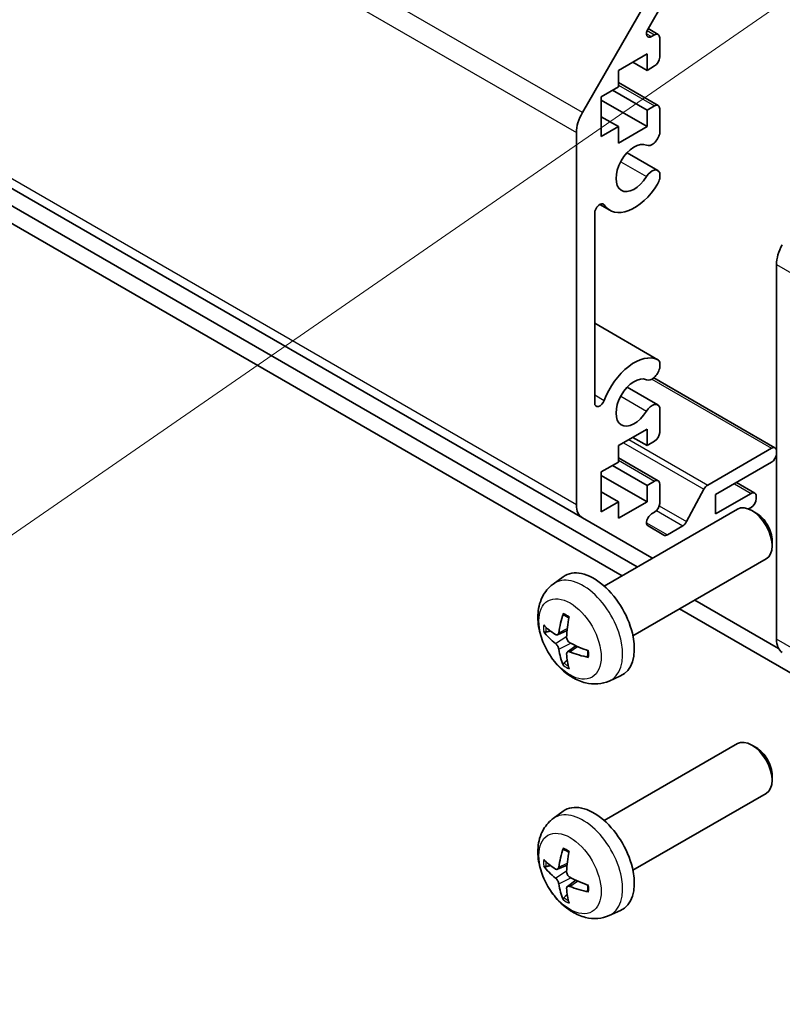
# Model space of a CAD drawing. Units: millimetres. Extents: x 51 to 6954, y 14 to 1012.
# Drawn here: x 1026 to 1079, y 306 to 375 of the extents above; entities that cross this region are included whole.
import ezdxf

# ---------------------------------------------------------------- set-up
doc = ezdxf.new("R2010")
doc.units = ezdxf.units.MM
doc.header["$LTSCALE"] = 3.5
for name, color, linetype, lineweight in [('Symbol (TK)', 100, 'Continuous', 18), ('Visible (ISO)', 7, 'Continuous', 35), ('Visible Narrow (ISO)', 7, 'Continuous', 25)]:
    doc.layers.add(name, color=color, linetype=linetype, lineweight=lineweight)

# ---------------------------------------------------------------- blocks, each defined once
blk = doc.blocks.new('バルーン1')
at = {"layer": 'Symbol (TK)', "color": 100}
blk.add_line((311.804, 109.876), (279.453, 87.524), dxfattribs=at)

msp = doc.modelspace()

# ---------------------------------------------------------------- linework, layer by layer
at = {"layer": 'Visible (ISO)'}
for p, q in [((850.1665, 464.3087), (1065.127, 340.2012)), ((1068.953, 336.7879), (867.2886, 453.2189)), ((867.2886, 451.9942), (1067.8923, 336.1755)), ((1065.127, 368.4288), (1069.9554, 376.7918)), ((1070.7933, 376.1646), (1069.6973, 374.2663)), ((1069.6988, 374.269), (1070.4075, 373.8598)), ((1069.9473, 373.7137), (1070.1575, 373.8351)), ((1070.511, 373.6309), (1070.511, 372.2837)), ((1069.6272, 372.5082), (1067.6473, 371.3651)), ((1069.6272, 371.3651), (1069.6272, 372.5082)), ((1068.6372, 371.9367), (1069.6272, 371.3651)), ((1070.1575, 371.6713), (1069.6272, 371.3651)), ((1067.6473, 371.3651), (1067.6473, 370.2221)), ((1067.6473, 370.5136), (1070.4075, 368.92)), ((1067.6473, 370.2221), (1066.4452, 369.528)), ((1067.223, 369.9771), (1069.6272, 368.5891)), ((1066.4452, 369.528), (1066.4452, 366.7519)), ((1066.4452, 369.2831), (1069.6272, 367.446)), ((1069.6272, 368.5891), (1070.1575, 368.8952)), ((1069.6272, 367.446), (1069.6272, 368.5891)), ((1070.511, 368.6911), (1070.511, 366.9542)), ((1066.4452, 368.14), (1067.6473, 367.446)), ((1064.7128, 341.1167), (1064.7128, 367.0349)), ((1066.4452, 366.7519), (1067.6473, 367.446)), ((1067.6473, 366.3029), (1069.6272, 367.446)), ((1067.6473, 367.446), (1067.6473, 366.3029)), ((1068.2412, 365.6285), (1070.3754, 364.3963)), ((1070.511, 364.2227), (1070.5111, 363.8029)), ((1066.3402, 362.0291), (1067.0432, 361.6232)), ((1065.9856, 361.4164), (1065.9856, 348.205)), ((1078.6428, 331.7499), (1078.6428, 357.8457)), ((1065.9856, 353.7523), (1070.3754, 351.2178)), ((1070.5111, 351.0441), (1070.511, 350.6242)), ((1070.0936, 349.9544), (1078.5392, 345.0783)), ((1068.2412, 349.2986), (1070.3754, 348.0664)), ((1070.511, 347.8928), (1070.511, 346.1558)), ((1069.6272, 346.3804), (1067.6473, 345.2373)), ((1069.6272, 345.2373), (1069.6272, 346.3804)), ((1068.6372, 345.8088), (1069.6272, 345.2373)), ((1070.1575, 345.5434), (1069.6272, 345.2373)), ((1067.6473, 345.2373), (1067.6473, 344.0942)), ((1073.8518, 342.4916), (1078.2892, 345.0535)), ((1067.6473, 344.3857), (1070.4075, 342.7921)), ((1067.6473, 344.0942), (1066.4452, 343.4001)), ((1067.223, 343.8492), (1069.6272, 342.4612)), ((1078.2892, 344.0738), (1074.4001, 341.8284)), ((1066.4452, 343.4001), (1066.4452, 340.6241)), ((1066.4452, 343.1552), (1069.6272, 341.3181)), ((1069.6272, 342.4612), (1070.1575, 342.7674)), ((1069.6272, 341.3181), (1069.6272, 342.4612)), ((1070.511, 342.5632), (1070.511, 341.216)), ((1072.3843, 339.9442), (1073.5875, 342.202)), ((1075.8547, 342.6682), (1077.125, 341.9348)), ((1066.4452, 342.0121), (1067.6473, 341.3181)), ((1074.4001, 340.4812), (1076.875, 341.91)), ((1074.4001, 341.8284), (1074.4001, 340.4812)), ((1077.2286, 341.7059), (1077.2286, 341.5426)), ((1066.4452, 340.6241), (1067.6473, 341.3181)), ((1066.6469, 335.4565), (1075.9248, 340.8131)), ((1067.6473, 340.175), (1069.6272, 341.3181)), ((1067.6473, 341.3181), (1067.6473, 340.175)), ((1076.875, 340.9302), (1076.6937, 340.8256)), ((1069.9554, 337.4135), (1065.127, 340.2012)), ((1070.1575, 340.6036), (1069.9473, 340.4823)), ((1077.2283, 340.5389), (1076.9245, 340.7143)), ((1069.6973, 339.641), (1070.7933, 339.0082)), ((1071.0433, 339.033), (1072.12, 339.6547)), ((1078.3391, 338.6149), (1078.3391, 338.2642)), ((1068.6469, 331.9924), (1077.9248, 337.349)), ((1063.0953, 335.5997), (1063.795, 336.1105)), ((1078.7908, 331.108), (1072.953, 334.4785)), ((1071.8923, 333.8661), (1085.8746, 325.7935)), ((1063.3947, 332.0632), (1064.0621, 332.3586)), ((1064.0821, 330.8725), (1064.6716, 331.3029)), ((1066.9951, 328.845), (1067.7873, 329.1955)), ((1066.6469, 319.1266), (1075.9248, 324.4832)), ((1077.2283, 324.209), (1076.9245, 324.3843)), ((1078.3391, 322.285), (1078.3391, 321.9343)), ((1068.6469, 315.6625), (1077.9248, 321.0191)), ((1063.0953, 319.2698), (1063.795, 319.7805)), ((1063.3947, 315.7333), (1064.0621, 316.0287)), ((1064.0821, 314.5426), (1064.6716, 314.9729)), ((1066.9951, 312.515), (1067.7873, 312.8656))]:
    msp.add_line(p, q, dxfattribs=at)
for centre, major_axis, ratio, start_param, end_param in [((1069.9473, 374.1219), (-0.25, -0.433), 0.5773503, 4.712389, 7.0685835), ((1070.1575, 373.4268), (0.25, 0.433), 0.5773503, 5.4977871, 7.0685835), ((1070.1575, 372.0796), (-0.25, -0.433), 0.5773503, 0.7853982, 2.3561945), ((1070.1575, 368.487), (0.25, 0.433), 0.5773503, 5.4977871, 7.0685835), ((1066.127, 367.8514), (1, 1.7321), 0.5773503, 1.5707963, 2.3561945), ((1069.9754, 366.8548), (-0.4, -0.6928), 0.5773503, 0.0509673, 2.0290517), ((1068.7433, 364.5678), (0.9, 1.5588), 0.5773503, 0.0509673, 4.6614216), ((1069.9754, 363.7035), (0.4, 0.6928), 0.5773503, 5.8249299, 7.8030143), ((1068.7433, 364.5678), (-1.7001, -2.9446), 0.5773503, 6.0095269, 7.8030143), ((1069.9754, 363.7035), (-0.4001, -0.6929), 0.5773503, 1.519829, 2.0290517), ((1066.3389, 361.6204), (0.2499, 0.4328), 0.5773503, 6.0095269, 8.6393798), ((1080.057, 358.6622), (-1, -1.7321), 0.5773503, 4.7211156, 5.4977871), ((1068.7433, 348.2379), (1.7001, 2.9446), 0.5773503, 0.0509673, 1.8444547), ((1069.9754, 350.5249), (0.4001, 0.6929), 0.5773503, 5.8249299, 6.3341526), ((1069.9754, 350.5249), (-0.4, -0.6928), 0.5773503, 0.0509673, 2.0290517), ((1068.7433, 348.2379), (0.9, 1.5588), 0.5773503, 0.0509673, 4.6614216), ((1066.3389, 348.409), (-0.2499, -0.4328), 0.5773503, 5.4977871, 8.12764), ((1069.9754, 347.3736), (0.4, 0.6928), 0.5773503, 5.8249299, 7.8030143), ((1070.1575, 345.9517), (-0.25, -0.433), 0.5773503, 0.7853982, 2.3561945), ((1078.2892, 344.6453), (0.25, 0.433), 0.5773503, 5.4977871, 7.0685835), ((1078.2892, 344.482), (-0.25, -0.433), 0.5773503, 0.7853982, 2.3561945), ((1070.1575, 342.3591), (0.25, 0.433), 0.5773503, 5.4977871, 7.0685835), ((1073.8518, 342.0833), (0.25, 0.433), 0.5773503, 0.7853982, 1.6295521), ((1076.875, 341.5018), (0.25, 0.433), 0.5773503, 5.4977871, 7.0685835), ((1076.875, 341.3385), (-0.25, -0.433), 0.5773503, 0.7853982, 2.3561945), ((1066.127, 341.9332), (-1, -1.7321), 0.5773503, 5.4977871, 6.2831853), ((1070.1575, 341.0119), (-0.25, -0.433), 0.5773503, 0.7853982, 2.3561945), ((1076.9248, 339.0811), (-1, 1.7321), 0.5773503, 3.1415927, 6.2831853), ((1069.9473, 340.074), (-0.25, -0.433), 0.5773503, 3.9269908, 6.2831853), ((1077.2286, 339.2564), (-0.7853, 1.3602), 0.5773503, 3.926758, 5.4980199), ((1072.12, 340.0629), (0.25, 0.433), 0.5773503, 3.9269908, 4.7711448), ((1071.0433, 339.4412), (-0.25, -0.433), 0.5773503, 0, 0.7853982), ((1070.9554, 339.1456), (-1, -1.7321), 0.5773503, 0, 0.0414291), ((1065.9149, 332.7244), (-2, 3.4641), 0.5773503, 3.0796893, 6.3450887), ((1068.4091, 334.0446), (-3.9094, -5.191), 0.5952629, 5.2229706, 5.4619549), ((1068.2116, 334.1587), (2.5666, 5.9702), 0.5535342, 1.9432896, 2.1822739), ((1068.3154, 333.9906), (-6.4957, 0.1911), 0.4946241, 0.4548476, 0.6938319), ((1068.3154, 334.2186), (6.4948, 0.2196), 0.654173, 3.5597815, 3.7987657), ((1068.3053, 333.9964), (-6.4536, 0.7624), 0.5535342, 0.9593188, 1.1983031), ((1080.057, 332.5664), (-1, -1.7321), 0.5773503, 5.4977871, 6.2744587), ((1068.4091, 334.0563), (-3.4375, -5.5149), 0.654173, 5.6260122, 5.8649965), ((1068.2116, 334.1703), (3.0824, 5.721), 0.4946241, 2.4477608, 2.6867451), ((1068.3053, 334.2244), (6.4503, 0.7902), 0.5952629, 3.9628231, 4.2018074), ((1076.9248, 322.7511), (-1, 1.7321), 0.5773503, 3.1415927, 6.2831853), ((1077.2286, 322.9265), (-0.7853, 1.3602), 0.5773503, 3.926758, 5.4980199), ((1065.9149, 316.3945), (-2, 3.4641), 0.5773503, 3.0796893, 6.3450887), ((1068.4091, 317.7147), (-3.9094, -5.191), 0.5952629, 5.2229706, 5.4619549), ((1068.2116, 317.8287), (2.5666, 5.9702), 0.5535342, 1.9432896, 2.1822739), ((1068.3154, 317.6606), (-6.4957, 0.1911), 0.4946241, 0.4548476, 0.6938319), ((1068.3154, 317.8886), (6.4948, 0.2196), 0.654173, 3.5597815, 3.7987657), ((1068.4091, 317.7264), (-3.4375, -5.5149), 0.654173, 5.6260122, 5.8649965), ((1068.3053, 317.6665), (-6.4536, 0.7624), 0.5535342, 0.9593188, 1.1983031), ((1068.2116, 317.8404), (3.0824, 5.721), 0.4946241, 2.4477608, 2.6867451), ((1068.3053, 317.8945), (6.4503, 0.7902), 0.5952629, 3.9628231, 4.2018074)]:
    msp.add_ellipse(centre, major_axis=major_axis, ratio=ratio, start_param=start_param, end_param=end_param, dxfattribs=at)
for points, knots in [([(1066.9951, 328.845), (1066.7396, 328.7319), (1066.4682, 328.6671), (1065.9073, 328.6214), (1065.6208, 328.6509), (1065.0171, 328.7945), (1064.7115, 328.9285), (1064.0803, 329.3013), (1063.7687, 329.5595), (1063.198, 330.1573), (1062.943, 330.5011), (1062.5181, 331.233), (1062.3473, 331.6202), (1062.1038, 332.4262), (1062.0309, 332.8452), (1062.0269, 333.6835), (1062.0875, 334.1059), (1062.3866, 334.8271), (1062.5763, 335.1282), (1062.9175, 335.4599), (1063.0037, 335.5329), (1063.0953, 335.5997)], [0.8473015, 0.8473015, 0.8473015, 0.8473015, 1.0522614, 1.0522614, 1.2848512, 1.2848512, 1.5822086, 1.5822086, 1.9574686, 1.9574686, 2.3518935, 2.3518935, 2.7417298, 2.7417298, 3.1359976, 3.1359976, 3.5103035, 3.5103035, 3.7819658, 3.7819658, 3.8650875, 3.8650875, 3.8650875, 3.8650875]), ([(1063.8254, 333.441), (1063.8236, 333.4418), (1063.8219, 333.4426), (1063.8123, 333.4481), (1063.805, 333.4566), (1063.7969, 333.4751), (1063.7948, 333.4884), (1063.7958, 333.5119), (1063.7985, 333.5257), (1063.8027, 333.5382)], [0.045553558, 0.045553558, 0.045553558, 0.045553558, 0.046469677, 0.046469677, 0.051108902, 0.051108902, 0.055816051, 0.055816051, 0.05997866, 0.05997866, 0.05997866, 0.05997866]), ([(1063.8254, 333.441), (1063.8511, 333.4302), (1063.8771, 333.4185), (1063.9292, 333.3934), (1063.9554, 333.3799), (1064.0079, 333.3513), (1064.0343, 333.336), (1064.0872, 333.3039), (1064.1137, 333.2869), (1064.1554, 333.2589), (1064.1706, 333.2484), (1064.1858, 333.2376)], [4.57581436, 4.57581436, 4.57581436, 4.57581436, 4.63033083, 4.63033083, 4.6848473, 4.6848473, 4.73936377, 4.73936377, 4.79388024, 4.79388024, 4.82522004, 4.82522004, 4.82522004, 4.82522004]), ([(1062.5924, 332.2518), (1062.5799, 332.2488), (1062.5656, 332.247), (1062.5377, 332.2464), (1062.5195, 332.2485), (1062.4907, 332.2557), (1062.4751, 332.2623), (1062.4542, 332.2756), (1062.4448, 332.2841), (1062.4387, 332.2925)], [0.042728556, 0.042728556, 0.042728556, 0.042728556, 0.046469677, 0.046469677, 0.051108902, 0.051108902, 0.055816051, 0.055816051, 0.05997866, 0.05997866, 0.05997866, 0.05997866]), ([(1063.4837, 332.2113), (1063.4788, 332.1768), (1063.4686, 332.144), (1063.4382, 332.0926), (1063.4182, 332.0741), (1063.3749, 332.054), (1063.3488, 332.051), (1063.3015, 332.0613), (1063.2809, 332.0703), (1063.2611, 332.0828)], [-0.203600879, -0.203600879, -0.203600879, -0.203600879, -0.1911011, -0.1911011, -0.178601322, -0.178601322, -0.166077208, -0.166077208, -0.156924273, -0.156924273, -0.156924273, -0.156924273]), ([(1064.2549, 331.5091), (1064.2226, 331.5262), (1064.189, 331.5514), (1064.1294, 331.6133), (1064.1033, 331.65), (1064.0642, 331.7236), (1064.0486, 331.7655), (1064.0339, 331.837), (1064.0313, 331.867), (1064.0323, 331.8946)], [-0.203600863, -0.203600863, -0.203600863, -0.203600863, -0.191101084, -0.191101084, -0.178601305, -0.178601305, -0.166077191, -0.166077191, -0.156924256, -0.156924256, -0.156924256, -0.156924256]), ([(1063.2611, 331.4493), (1063.2873, 331.4286), (1063.3156, 331.4004), (1063.3687, 331.3347), (1063.3934, 331.2973), (1063.4334, 331.2242), (1063.4514, 331.1837), (1063.4734, 331.1164), (1063.48, 331.0887), (1063.4837, 331.0638)], [-0.203600863, -0.203600863, -0.203600863, -0.203600863, -0.191101084, -0.191101084, -0.178601305, -0.178601305, -0.166077191, -0.166077191, -0.156924256, -0.156924256, -0.156924256, -0.156924256]), ([(1064.0323, 330.747), (1064.031, 330.778), (1064.0361, 330.8078), (1064.0598, 330.8554), (1064.0786, 330.8731), (1064.1228, 330.8938), (1064.1512, 330.8981), (1064.2058, 330.892), (1064.2305, 330.8854), (1064.2549, 330.8755)], [-0.203600879, -0.203600879, -0.203600879, -0.203600879, -0.1911011, -0.1911011, -0.178601322, -0.178601322, -0.166077208, -0.166077208, -0.156924273, -0.156924273, -0.156924273, -0.156924273]), ([(1065.5635, 330.4884), (1065.5506, 330.491), (1065.5373, 330.4956), (1065.5164, 330.5064), (1065.5059, 330.5149), (1065.494, 330.5312), (1065.4903, 330.5418), (1065.4903, 330.5528), (1065.4904, 330.5547), (1065.4907, 330.5567)], [0.014560073, 0.014560073, 0.014560073, 0.014560073, 0.018722682, 0.018722682, 0.023429831, 0.023429831, 0.028069056, 0.028069056, 0.028985175, 0.028985175, 0.028985175, 0.028985175]), ([(1065.4948, 330.9704), (1065.4965, 330.9519), (1065.498, 330.9334), (1065.5014, 330.8833), (1065.5028, 330.8519), (1065.5042, 330.7901), (1065.5042, 330.7596), (1065.5028, 330.6997), (1065.5013, 330.6703), (1065.4971, 330.6126), (1065.4942, 330.5843), (1065.4907, 330.5567)], [6.17035425, 6.17035425, 6.17035425, 6.17035425, 6.20169405, 6.20169405, 6.25621052, 6.25621052, 6.31072699, 6.31072699, 6.36524346, 6.36524346, 6.41975993, 6.41975993, 6.41975993, 6.41975993]), ([(1063.8027, 329.9299), (1063.7985, 329.9395), (1063.7958, 329.9519), (1063.7948, 329.9766), (1063.7969, 329.9934), (1063.805, 330.022), (1063.8123, 330.0387), (1063.8268, 330.0626), (1063.8355, 330.0741), (1063.8443, 330.0834)], [0.014560073, 0.014560073, 0.014560073, 0.014560073, 0.018722682, 0.018722682, 0.023429831, 0.023429831, 0.028069056, 0.028069056, 0.031810177, 0.031810177, 0.031810177, 0.031810177]), ([(1066.9951, 312.515), (1066.7396, 312.4019), (1066.4682, 312.3372), (1065.9073, 312.2914), (1065.6208, 312.3209), (1065.0171, 312.4645), (1064.7115, 312.5986), (1064.0803, 312.9714), (1063.7687, 313.2296), (1063.198, 313.8273), (1062.943, 314.1712), (1062.5181, 314.903), (1062.3473, 315.2902), (1062.1038, 316.0963), (1062.0309, 316.5153), (1062.0269, 317.3535), (1062.0875, 317.7759), (1062.3866, 318.4972), (1062.5763, 318.7982), (1062.9175, 319.1299), (1063.0037, 319.203), (1063.0953, 319.2698)], [0.8473015, 0.8473015, 0.8473015, 0.8473015, 1.0522614, 1.0522614, 1.2848512, 1.2848512, 1.5822086, 1.5822086, 1.9574686, 1.9574686, 2.3518935, 2.3518935, 2.7417298, 2.7417298, 3.1359976, 3.1359976, 3.5103035, 3.5103035, 3.7819658, 3.7819658, 3.8650875, 3.8650875, 3.8650875, 3.8650875]), ([(1063.8254, 317.1111), (1063.8236, 317.1118), (1063.8219, 317.1127), (1063.8123, 317.1182), (1063.805, 317.1267), (1063.7969, 317.1451), (1063.7948, 317.1585), (1063.7958, 317.182), (1063.7985, 317.1957), (1063.8027, 317.2083)], [0.045553558, 0.045553558, 0.045553558, 0.045553558, 0.046469677, 0.046469677, 0.051108902, 0.051108902, 0.055816051, 0.055816051, 0.05997866, 0.05997866, 0.05997866, 0.05997866]), ([(1063.8254, 317.111), (1063.8511, 317.1003), (1063.8771, 317.0886), (1063.9292, 317.0635), (1063.9554, 317.05), (1064.0079, 317.0213), (1064.0343, 317.0061), (1064.0872, 316.9739), (1064.1137, 316.957), (1064.1554, 316.929), (1064.1706, 316.9185), (1064.1858, 316.9077)], [4.57581436, 4.57581436, 4.57581436, 4.57581436, 4.63033083, 4.63033083, 4.6848473, 4.6848473, 4.73936377, 4.73936377, 4.79388024, 4.79388024, 4.82522004, 4.82522004, 4.82522004, 4.82522004]), ([(1062.5924, 315.9219), (1062.5799, 315.9189), (1062.5656, 315.9171), (1062.5377, 315.9165), (1062.5195, 315.9185), (1062.4907, 315.9258), (1062.4751, 315.9324), (1062.4542, 315.9457), (1062.4448, 315.9542), (1062.4387, 315.9626)], [0.042728556, 0.042728556, 0.042728556, 0.042728556, 0.046469677, 0.046469677, 0.051108902, 0.051108902, 0.055816051, 0.055816051, 0.05997866, 0.05997866, 0.05997866, 0.05997866]), ([(1063.4837, 315.8814), (1063.4788, 315.8469), (1063.4686, 315.814), (1063.4382, 315.7627), (1063.4182, 315.7442), (1063.3749, 315.724), (1063.3488, 315.7211), (1063.3015, 315.7314), (1063.2809, 315.7404), (1063.2611, 315.7529)], [-0.203600879, -0.203600879, -0.203600879, -0.203600879, -0.1911011, -0.1911011, -0.178601322, -0.178601322, -0.166077208, -0.166077208, -0.156924273, -0.156924273, -0.156924273, -0.156924273]), ([(1064.2549, 315.1791), (1064.2226, 315.1963), (1064.189, 315.2215), (1064.1294, 315.2834), (1064.1033, 315.3201), (1064.0642, 315.3937), (1064.0486, 315.4355), (1064.0339, 315.5071), (1064.0313, 315.537), (1064.0323, 315.5646)], [-0.203600863, -0.203600863, -0.203600863, -0.203600863, -0.191101084, -0.191101084, -0.178601305, -0.178601305, -0.166077191, -0.166077191, -0.156924256, -0.156924256, -0.156924256, -0.156924256]), ([(1063.2611, 315.1194), (1063.2873, 315.0987), (1063.3156, 315.0705), (1063.3687, 315.0048), (1063.3934, 314.9673), (1063.4334, 314.8943), (1063.4514, 314.8538), (1063.4734, 314.7864), (1063.48, 314.7588), (1063.4837, 314.7339)], [-0.203600863, -0.203600863, -0.203600863, -0.203600863, -0.191101084, -0.191101084, -0.178601305, -0.178601305, -0.166077191, -0.166077191, -0.156924256, -0.156924256, -0.156924256, -0.156924256]), ([(1064.0323, 314.4171), (1064.031, 314.4481), (1064.0361, 314.4779), (1064.0598, 314.5255), (1064.0786, 314.5432), (1064.1228, 314.5639), (1064.1512, 314.5682), (1064.2058, 314.5621), (1064.2305, 314.5555), (1064.2549, 314.5456)], [-0.203600879, -0.203600879, -0.203600879, -0.203600879, -0.1911011, -0.1911011, -0.178601322, -0.178601322, -0.166077208, -0.166077208, -0.156924273, -0.156924273, -0.156924273, -0.156924273]), ([(1065.5635, 314.1585), (1065.5506, 314.1611), (1065.5373, 314.1657), (1065.5164, 314.1765), (1065.5059, 314.185), (1065.494, 314.2012), (1065.4903, 314.2118), (1065.4903, 314.2229), (1065.4904, 314.2248), (1065.4907, 314.2268)], [0.014560073, 0.014560073, 0.014560073, 0.014560073, 0.018722682, 0.018722682, 0.023429831, 0.023429831, 0.028069056, 0.028069056, 0.028985175, 0.028985175, 0.028985175, 0.028985175]), ([(1065.4948, 314.6405), (1065.4965, 314.6219), (1065.498, 314.6035), (1065.5014, 314.5534), (1065.5028, 314.522), (1065.5042, 314.4601), (1065.5042, 314.4297), (1065.5028, 314.3698), (1065.5013, 314.3404), (1065.4971, 314.2827), (1065.4942, 314.2544), (1065.4907, 314.2268)], [6.17035425, 6.17035425, 6.17035425, 6.17035425, 6.20169405, 6.20169405, 6.25621052, 6.25621052, 6.31072699, 6.31072699, 6.36524346, 6.36524346, 6.41975993, 6.41975993, 6.41975993, 6.41975993]), ([(1063.8027, 313.6), (1063.7985, 313.6095), (1063.7958, 313.622), (1063.7948, 313.6467), (1063.7969, 313.6635), (1063.805, 313.692), (1063.8123, 313.7088), (1063.8268, 313.7327), (1063.8355, 313.7442), (1063.8443, 313.7535)], [0.014560073, 0.014560073, 0.014560073, 0.014560073, 0.018722682, 0.018722682, 0.023429831, 0.023429831, 0.028069056, 0.028069056, 0.031810177, 0.031810177, 0.031810177, 0.031810177])]:
    msp.add_open_spline(points, degree=3, knots=knots, dxfattribs=at)
for points, weights in [([(1062.5924, 332.2518), (1062.7561, 332.2917), (1062.9081, 332.3286)], [1.07090462709, 1.07755563664, 1.08273581423]), ([(1064.0687, 330.3184), (1063.9607, 330.2053), (1063.8443, 330.0834)], [1.08273581305, 1.07755563555, 1.07090462611]), ([(1062.5924, 315.9219), (1062.7561, 315.9617), (1062.9081, 315.9987)], [1.07090462709, 1.07755563664, 1.08273581423]), ([(1064.0687, 313.9885), (1063.9607, 313.8754), (1063.8443, 313.7535)], [1.08273581305, 1.07755563555, 1.07090462611])]:
    msp.add_rational_spline(points, weights, degree=2, dxfattribs=at)
at = {"layer": 'Visible Narrow (ISO)'}
for p, q in [((1065.127, 368.4288), (850.1665, 492.5362)), ((849.7523, 491.1424), (1064.7128, 367.0349)), ((1064.7128, 341.1167), (849.7523, 465.2242)), ((1069.5937, 373.9178), (1069.9473, 373.7137)), ((1069.6361, 374.1361), (1070.1575, 373.8351)), ((1067.6473, 370.3445), (1070.1575, 368.8952)), ((1067.7986, 365.0073), (1069.5963, 363.9695)), ((1066.512, 362.076), (1066.647, 361.9981)), ((1078.6428, 357.8457), (1087.2494, 352.8767)), ((1065.9856, 353.7511), (1070.3545, 351.2287)), ((1069.9595, 349.8627), (1078.2892, 345.0535)), ((1065.9856, 348.769), (1066.647, 348.3871)), ((1067.7986, 348.6774), (1069.5963, 347.6395)), ((1068.3717, 345.6555), (1073.8518, 342.4916)), ((1067.9888, 345.4344), (1073.5875, 342.202)), ((1067.6473, 344.2166), (1070.1575, 342.7674)), ((1075.7083, 342.5836), (1076.875, 341.91)), ((1070.4834, 341.0417), (1072.3843, 339.9442)), ((1070.2908, 340.7108), (1072.12, 339.6547)), ((1069.5937, 339.8699), (1071.0433, 339.033)), ((1063.2611, 331.4493), (1064.0354, 331.9701)), ((1063.4837, 332.2113), (1064.0758, 332.4954)), ((1063.4837, 331.0638), (1064.3219, 331.474)), ((1064.2549, 330.8755), (1064.797, 331.2463)), ((1087.2494, 326.7809), (1078.6428, 331.7499)), ((1063.4837, 315.8814), (1064.0758, 316.1655)), ((1063.2611, 315.1194), (1064.0354, 315.6402)), ((1063.4837, 314.7339), (1064.3219, 315.144)), ((1064.2549, 314.5456), (1064.797, 314.9163))]:
    msp.add_line(p, q, dxfattribs=at)
for centre, major_axis, start_param, end_param in [((1065.1661, 332.2921), (1.9537, -3.3839), 6.221282, 9.4866813), ((1064.0011, 331.6195), (-1.1137, 1.9289), 5.3714845, 5.6240898), ((1064.0011, 331.6195), (1.1137, -1.9289), 3.8006881, 4.0532935), ((1064.0446, 331.6446), (-1.0366, 1.7954), 0.7162298, 0.9224224), ((1064.0011, 331.6195), (-1.1137, 1.9289), 3.8006881, 4.0532935), ((1064.0011, 331.6195), (1.1137, -1.9289), 5.3714845, 5.6240898), ((1064.0446, 331.6446), (-1.0366, 1.7954), 2.2191702, 2.4253628), ((1065.1661, 315.9622), (1.9537, -3.3839), 6.221282, 9.4866813), ((1064.0011, 315.2896), (-1.1137, 1.9289), 5.3714845, 5.6240898), ((1064.0011, 315.2896), (1.1137, -1.9289), 3.8006881, 4.0532935), ((1064.0446, 315.3147), (-1.0366, 1.7954), 0.7162298, 0.9224224), ((1064.0011, 315.2896), (-1.1137, 1.9289), 3.8006881, 4.0532935), ((1064.0011, 315.2896), (1.1137, -1.9289), 5.3714845, 5.6240898), ((1064.0446, 315.3147), (-1.0366, 1.7954), 2.2191702, 2.4253628)]:
    msp.add_ellipse(centre, major_axis=major_axis, ratio=0.5773503, start_param=start_param, end_param=end_param, dxfattribs=at)
for centre in [(1064.2673, 331.7733), (1064.2673, 315.4433)]:
    msp.add_ellipse(centre, major_axis=(1.5344, -2.6577), ratio=0.5773503, dxfattribs=at)

# ---------------------------------------------------------------- block references
at = {"layer": 'Symbol (TK)', "xscale": 3.5, "yscale": 3.5, "zscale": 3.5}
msp.add_blockref('バルーン1', (0, 0), dxfattribs=at)

doc.saveas('drawing.dxf')
